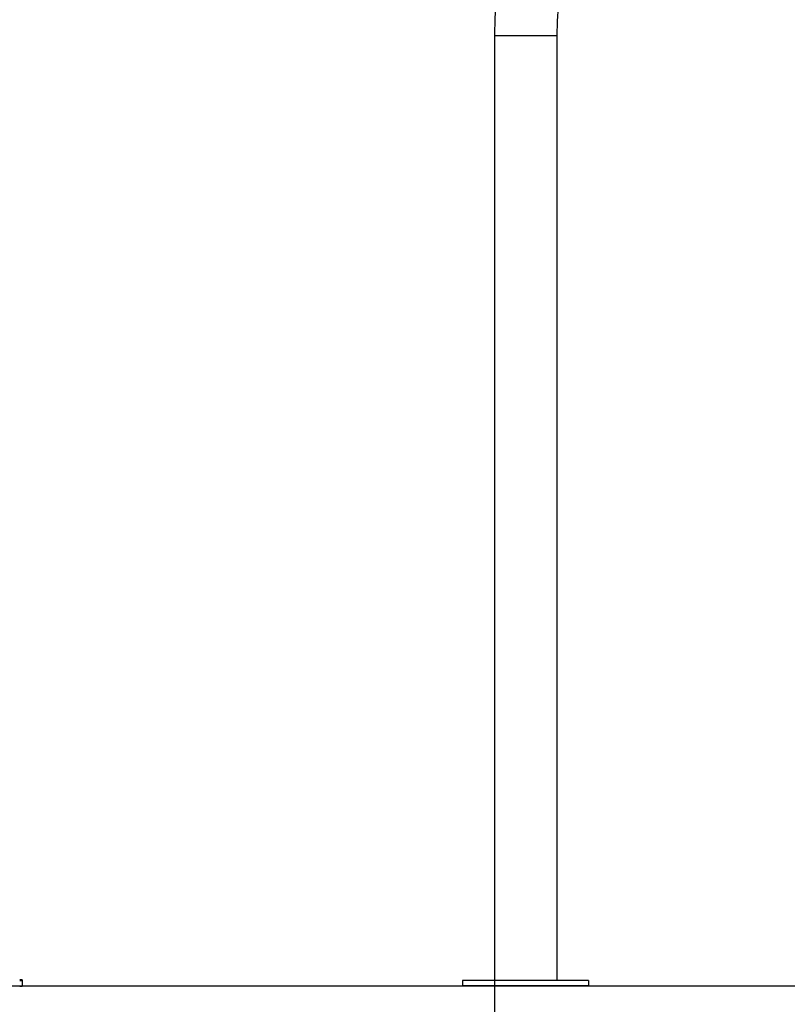
# Model space of a CAD drawing. Units: millimetres. Extents: x 20 to 203, y 5 to 287.
# Drawn here: x 126 to 161, y 186 to 231 of the extents above; entities that cross this region are included whole.
import ezdxf
from ezdxf.enums import TextEntityAlignment as Align
from ezdxf.lldxf.tags import DXFTag

# ---------------------------------------------------------------- set-up
doc = ezdxf.new("R2010")
doc.units = ezdxf.units.MM
for name, color, linetype in [('02___PRT_ALL_AXES', 7, 'Continuous'), ('_Traducción', 7, 'Continuous'), ('Predeterminado', 7, 'Continuous')]:
    doc.layers.add(name, color=color, linetype=linetype)
doc.styles.add('SEACAD_Arial', font='arial.ttf')
tags = doc.linetypes.add('HIDDEN2', pattern=[4.7625, 3.175, -1.5875]).pattern_tags.tags
tags[6:7] = [DXFTag(74, 4), DXFTag(75, 0), DXFTag(340, '0'), DXFTag(46, 0.0), DXFTag(50, 0.0), DXFTag(44, 0.0), DXFTag(45, 0.0)]
tags[4:5] = [DXFTag(74, 4), DXFTag(75, 0), DXFTag(340, '0'), DXFTag(46, 0.0), DXFTag(50, 0.0), DXFTag(44, 0.0), DXFTag(45, 0.0)]
doc.dimstyles.new('UNE', dxfattribs={"dimtxt": 2.4, "dimasz": 2.4, "dimexe": 1.2, "dimexo": 0, "dimgap": 1.2, "dimtad": 1, "dimdec": 0, "dimtxsty": 'SEACAD_Arial', "dimblk1": '_SE_FILLED', "dimblk2": '_SE_FILLED', "dimsah": 1, "dimcen": 1.2, "dimadec": 1, "dimazin": 0, "dimtfac": 1, "dimtdec": 0, "dimtmove": 0, "dimatfit": 3, "dimfxl": 1, "dimtolj": 1, "dimarcsym": 0})

# ---------------------------------------------------------------- blocks, each defined once
blk = doc.blocks.new('DMBLK14')
at = {"layer": 'Predeterminado', "linetype": 'Continuous'}
for points in [[(149.817, 173.116), (149.817, 173.916), (147.417, 173.516)], [(176.992, 173.116), (179.392, 173.516), (176.992, 173.916)]]:
    blk.add_hatch(color=7, dxfattribs=at).paths.add_polyline_path(points)
at = {"layer": 'Predeterminado', "color": 7, "linetype": 'Continuous'}
for p, q in [((179.392, 225.646), (179.392, 172.316)), ((147.417, 222.412), (147.417, 172.316)), ((147.417, 173.516), (179.392, 173.516))]:
    blk.add_line(p, q, dxfattribs=at)
at = {"layer": 'Predeterminado', "color": 7, "linetype": 'Continuous', "style": 'SEACAD_Arial'}
blk.add_text('1280', height=2.4, dxfattribs=at).set_placement((159.648, 176.516), align=Align.TOP_LEFT)
blk = doc.blocks.new('_SE_FILLED')
at = {"color": 0}
blk.add_line((0, 0), (-1, 0), dxfattribs=at)
blk.add_solid([(0, 0), (-1, -0.1665), (-1, 0.1665), (0, 0)], dxfattribs=at)

msp = doc.modelspace()

# ---------------------------------------------------------------- linework, layer by layer
at = {"color": 7, "linetype": 'Continuous'}
for p, q in [((147.417, 230.659), (147.417, 187.547)), ((150.267, 230.659), (147.417, 230.659)), ((150.267, 230.659), (150.267, 187.547)), ((145.967, 187.547), (145.967, 187.297)), ((151.717, 187.547), (145.967, 187.547)), ((151.717, 187.547), (151.717, 187.297)), ((151.717, 187.297), (145.967, 187.297))]:
    msp.add_line(p, q, dxfattribs=at)
for radius in [15.987, 13.137]:
    msp.add_arc((163.405, 230.659), radius, 0, 180, dxfattribs=at)
at = {"layer": '02___PRT_ALL_AXES', "color": 7, "linetype": 'Continuous'}
for p, q in [((125.804, 187.569), (125.749, 187.569)), ((125.804, 187.522), (125.749, 187.522)), ((125.842, 187.57), (125.804, 187.569)), ((125.842, 187.522), (125.804, 187.522)), ((125.86, 187.57), (125.842, 187.57)), ((125.86, 187.523), (125.842, 187.522)), ((125.862, 187.57), (125.86, 187.57)), ((125.862, 187.523), (125.86, 187.523)), ((125.863, 187.57), (125.863, 187.273)), ((125.804, 187.272), (125.749, 187.272)), ((125.842, 187.272), (125.804, 187.272)), ((125.86, 187.273), (125.842, 187.272)), ((125.862, 187.273), (125.86, 187.273))]:
    msp.add_line(p, q, dxfattribs=at)
at = {"layer": '_Traducción', "color": 7, "linetype": 'Continuous'}
msp.add_circle((148.918, 187.273), 0.00025, dxfattribs=at)
at = {"layer": 'Predeterminado', "color": 7, "linetype": 'HIDDEN2'}
msp.add_line((32.496, 187.296), (191.617, 187.298), dxfattribs=at)

# ---------------------------------------------------------------- dimensions: what is measured, and where the dimension line sits
at = {"layer": 'Predeterminado', "color": 7, "linetype": 'Continuous'}
dim = msp.add_linear_dim(base=(147.417, 173.516), p1=(147.417, 230.659), p2=(179.392, 230.659), angle=0, text='\\A1;\\L1280,00000000\\l', dimstyle='UNE', dxfattribs=at)
dim.commit()
dim.dimension.update_dxf_attribs({"geometry": 'DMBLK14', "text_midpoint": (163.405, 173.516), "dimtype": 161})

doc.saveas('drawing.dxf')
